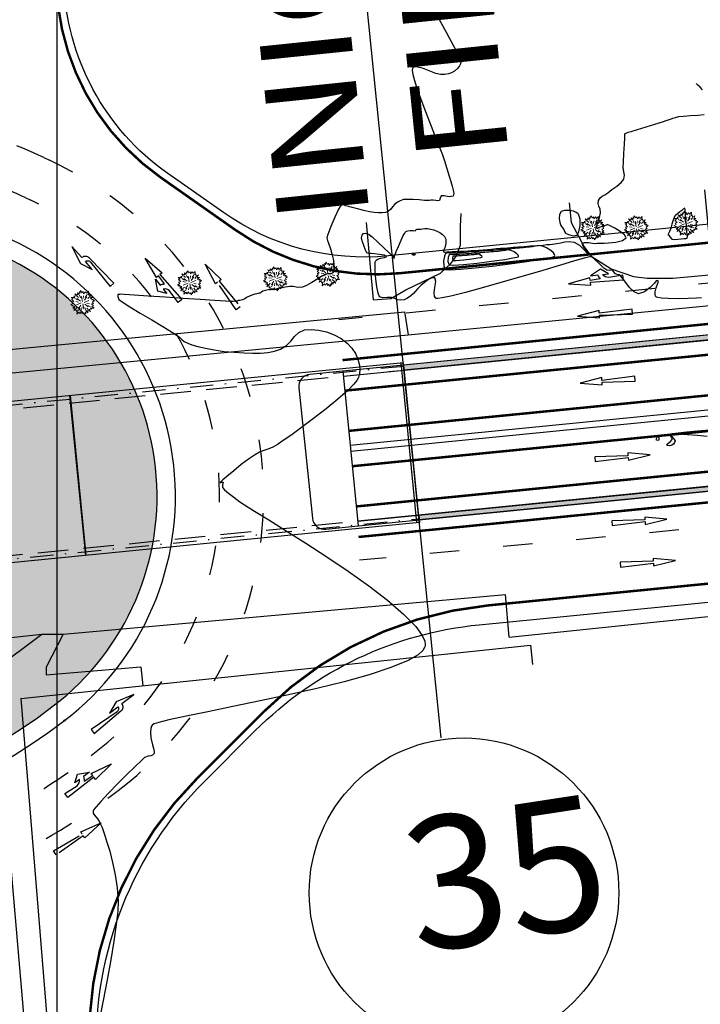
# Model space of a CAD drawing. Units: metres. Extents: x 267212 to 281926, y 8663308 to 8668514.
# Drawn here: x 269747 to 269802, y 8667001 to 8667081 of the extents above; entities that cross this region are included whole.
import ezdxf

# ---------------------------------------------------------------- set-up
doc = ezdxf.new("R2010")
doc.units = ezdxf.units.M
doc.set_wipeout_variables(frame=1)
for name, pattern in [('ACAD_ISO03W100', [30, 12, -18]), ('DASHDOT', [25.4, 12.7, -6.35, 0, -6.35]), ('DASHED', [0.75, 0.5, -0.25])]:
    doc.linetypes.add(name, pattern=pattern)
for name, color, linetype in [('0 CASCO BD', 252, 'Continuous'), ('0 MUROS PTES', 5, 'Continuous'), ('0 PTE ARGENTINA', 7, 'Continuous'), ('00_Árboles', 7, 'Continuous'), ('05_PERF', 7, 'Continuous'), ('C-ROAD-STAN', 11, 'Continuous'), ('COTAS', 1, 'Continuous'), ('Cuadricula Coordenadas', 5, 'Continuous'), ('EJES', 1, 'Continuous'), ('L1', 106, 'Continuous'), ('Muros Medio Jersey', 2, 'Continuous'), ('PTE DEPRIMIDO PLANTA', 7, 'Continuous'), ('Sardinel Nuevo', 55, 'Continuous'), ('Señalizacion', 252, 'Continuous'), ('TEXTOS CALLES JR', 2, 'Continuous'), ('TOP_Veredas', 252, 'Continuous')]:
    doc.layers.add(name, color=color, linetype=linetype)
for name, color, linetype, true_color in [('02_TIN Mn', 7, 'Continuous', 0x757500), ('02_TIN My', 7, 'Continuous', 0xad5700), ('Borde de pista proy', 7, 'Continuous', 0xb3b3b3), ('SOMBRA NUBE', 7, 'Continuous', 0xb3b3b3)]:
    doc.layers.add(name, color=color, linetype=linetype, true_color=true_color)
doc.layers.add('PLANTAS', color=64, linetype='Continuous', lineweight=5)
doc.styles.add('ARIAL', font='arial.ttf', dxfattribs={"height": 0.25})
doc.styles.add('L140_E1-2000', font='romans.shx', dxfattribs={"height": 6.4})

# ---------------------------------------------------------------- blocks, each defined once
blk = doc.blocks.new('ARBUST~5')
at = {"layer": 'PLANTAS'}
for p, q in [((-0.099, 0.154), (-0.099, 0.194)), ((-0.099, 0.194), (-0.079, 0.174)), ((-0.069, 0.154), (-0.059, 0.214)), ((-0.059, 0.214), (-0.049, 0.184)), ((-0.049, 0.184), (-0.039, 0.234)), ((-0.039, 0.234), (-0.009, 0.194)), ((-0.009, 0.194), (0.001, 0.204)), ((0.001, 0.204), (0.011, 0.214)), ((0.011, 0.214), (0.021, 0.174)), ((0.021, 0.174), (0.054, 0.212)), ((0.071, 0.184), (0.054, 0.212)), ((0.071, 0.184), (0.112, 0.221)), ((0.101, 0.154), (0.112, 0.221)), ((-0.179, 0.074), (-0.219, 0.104)), ((-0.149, 0.104), (-0.218, 0.104)), ((-0.169, 0.024), (-0.21, 0.063)), ((-0.179, 0.074), (-0.209, 0.063)), ((-0.209, 0.014), (-0.169, 0.024)), ((-0.189, -0.012), (-0.209, 0.014)), ((-0.169, 0.124), (-0.119, 0.134)), ((-0.149, 0.104), (-0.169, 0.124)), ((-0.149, 0.174), (-0.099, 0.154)), ((-0.119, 0.134), (-0.149, 0.174)), ((-0.149, 0.084), (-0.099, 0.054)), ((-0.079, 0.014), (-0.129, 0.024)), ((-0.109, 0.134), (-0.079, 0.104)), ((-0.109, 0.084), (-0.042, 0.032)), ((-0.079, 0.174), (-0.069, 0.154)), ((-0.059, 0.144), (-0.039, 0.094)), ((-0.024, 0.129), (-0.004, 0.022)), ((0.011, 0.084), (0.021, 0.134)), ((0.121, 0.044), (0.029, 0.007)), ((0.081, 0.114), (0.035, 0.047)), ((0.081, 0.154), (0.051, 0.104)), ((0.101, 0.154), (0.121, 0.174)), ((0.131, 0.114), (0.101, 0.084)), ((0.121, 0.174), (0.131, 0.124)), ((0.131, 0.124), (0.171, 0.154)), ((0.171, 0.154), (0.151, 0.104)), ((0.191, 0.104), (0.151, 0.074)), ((0.151, 0.104), (0.191, 0.104)), ((0.151, 0.074), (0.211, 0.064)), ((0.211, 0.064), (0.181, 0.054)), ((0.181, 0.054), (0.231, 0.044)), ((0.231, 0.044), (0.191, 0.014)), ((0.191, 0.014), (0.21, -0.012)), ((-0.229, -0.042), (-0.189, -0.012)), ((-0.179, -0.052), (-0.229, -0.042)), ((-0.209, -0.062), (-0.179, -0.052)), ((-0.149, -0.072), (-0.209, -0.062)), ((-0.189, -0.102), (-0.149, -0.072)), ((-0.149, -0.102), (-0.189, -0.102)), ((-0.169, -0.152), (-0.149, -0.102)), ((-0.129, -0.122), (-0.169, -0.152)), ((-0.129, -0.112), (-0.099, -0.082)), ((-0.119, -0.172), (-0.129, -0.122)), ((-0.119, -0.042), (-0.027, -0.005)), ((-0.099, -0.152), (-0.119, -0.172)), ((-0.099, -0.152), (-0.11, -0.219)), ((-0.069, -0.182), (-0.11, -0.219)), ((-0.079, -0.112), (-0.033, -0.045)), ((-0.079, -0.152), (-0.049, -0.102)), ((-0.069, -0.182), (-0.052, -0.21)), ((-0.019, -0.172), (-0.052, -0.21)), ((-0.009, -0.082), (-0.019, -0.132)), ((-0.009, -0.212), (-0.019, -0.172)), ((0.026, -0.127), (0.006, -0.02)), ((0.061, -0.142), (0.041, -0.092)), ((0.051, -0.182), (0.041, -0.232)), ((0.111, -0.082), (0.044, -0.03)), ((0.061, -0.212), (0.051, -0.182)), ((0.071, -0.152), (0.061, -0.212)), ((0.081, -0.172), (0.071, -0.152)), ((0.081, -0.012), (0.131, -0.022)), ((0.111, -0.132), (0.081, -0.102)), ((0.101, -0.192), (0.081, -0.172)), ((0.151, -0.082), (0.101, -0.052)), ((0.151, -0.172), (0.101, -0.152)), ((0.101, -0.152), (0.101, -0.192)), ((0.171, -0.122), (0.121, -0.132)), ((0.121, -0.132), (0.151, -0.172)), ((0.151, -0.102), (0.22, -0.102)), ((0.151, -0.102), (0.171, -0.122)), ((0.211, -0.012), (0.171, -0.022)), ((0.171, -0.022), (0.212, -0.061)), ((0.181, -0.072), (0.211, -0.061)), ((0.181, -0.072), (0.221, -0.102)), ((0.001, -0.202), (-0.009, -0.212)), ((0.011, -0.192), (0.001, -0.202)), ((0.041, -0.232), (0.011, -0.192))]:
    blk.add_line(p, q, dxfattribs=at)
blk = doc.blocks.new('LOTES')
at = {"layer": 'TOP_Veredas', "flags": 128}
for points in [[(269778.645, 8667055.205), (269975.609, 8667074.371)], [(269791.792, 8667065.972), (269791.944, 8667064.357), (269793.013, 8667062.373), (269793.597, 8667061.625), (269795.218, 8667060.577), (269797.047, 8667059.95), (269798.144, 8667059.82), (269799.13, 8667059.82), (269800.25, 8667059.82), (269803.524, 8667060.128), (269802.851, 8667067.047)], [(269775.212, 8667064.36), (269775.776, 8667058.042), (269777.226, 8667058.172), (269778.465, 8667058.885), (269781.295, 8667060.238), (269782.121, 8667061.01), (269782.546, 8667061.559), (269782.908, 8667062.526), (269782.908, 8667064.068), (269782.971, 8667065.114)], [(269745.953, 8667052.064), (269745.799, 8667053.974), (269778.341, 8667057.082), (269778.645, 8667055.205)], [(269711.947, 8667048.782), (269732.403, 8667050.763), (269778.645, 8667055.205)], [(269786.889, 8667030.507), (269975.154, 8667050.081)], [(269750.492, 8667030.767), (269786.603, 8667033.983)], [(269786.889, 8667030.507), (269786.603, 8667033.983), (269786.603, 8667033.983)], [(269792.115, 8666925.003), (269749.272, 8666921.282), (269738.991, 8667027.012), (269739.346, 8667028.663), (269740.386, 8667029.857), (269748.746, 8667030.767)], [(269755.143, 8666926.032), (269755.268, 8666924.506), (269753.754, 8666924.506), (269744.819, 8667027.834), (269748.746, 8667030.767), (269750.492, 8667030.767), (269749.095, 8667028.057), (269749.095, 8667027.436), (269756.814, 8667028.091)], [(269756.814, 8667028.091), (269756.976, 8667026.545)]]:
    blk.add_lwpolyline(points, dxfattribs=at)
blk = doc.blocks.new('LOTESS')
at = {"layer": 'SOMBRA NUBE'}
for points in [[(269747.015, 8667025.499), (269788.638, 8667029.867), (269788.805, 8667028.277)], [(269747.015, 8667025.499), (269755.143, 8666926.032), (269791.661, 8666929.526)]]:
    blk.add_lwpolyline(points, dxfattribs=at)
blk.add_blockref('LOTES', (-0.003, 0), dxfattribs=at)
blk = doc.blocks.new('PLANTA PTE DEPRIMIDO')
at = {"layer": 'PTE DEPRIMIDO PLANTA', "color": 4, "linetype": 'Continuous', "lineweight": -3}
for p, q in [((269778.267, 8667052.923), (269668.803, 8667042.095)), ((269779.361, 8667039.867, -9.855), (269778.068, 8667052.903, 9.855)), ((269778.326, 8667052.325), (269778.267, 8667052.923)), ((269779.541, 8667040.086, -9.554), (269778.286, 8667052.723, 9.554)), ((269751.002, 8667050.226, 17.439), (269752.291, 8667037.189, 17.713)), ((269751.052, 8667050.231, 17.439), (269752.341, 8667037.194, 17.713))]:
    blk.add_line(p, q, dxfattribs=at)
at = {"layer": 'PTE DEPRIMIDO PLANTA', "color": 1, "linetype": 'DASHDOT', "lineweight": -3, "ltscale": 0.15}
for p, q in [((269778.296, 8667052.624), (269664.852, 8667041.403)), ((269666.082, 8667028.964), (269779.531, 8667040.185))]:
    blk.add_line(p, q, dxfattribs=at)
at = {"layer": 'PTE DEPRIMIDO PLANTA', "color": 3, "linetype": 'DASHED', "lineweight": -3, "ltscale": 5}
for p, q in [((269668.862, 8667041.498), (269778.326, 8667052.325)), ((269670.033, 8667029.656), (269779.501, 8667040.484))]:
    blk.add_line(p, q, dxfattribs=at)
at = {"layer": 'PTE DEPRIMIDO PLANTA', "color": 4}
for p, q in [((269779.501, 8667040.484), (269779.56, 8667039.887)), ((269779.56, 8667039.887), (269670.093, 8667029.059))]:
    blk.add_line(p, q, dxfattribs=at)
blk = doc.blocks.new('_1')
at = {"color": 250, "ltscale": 0.05}
blk.add_wipeout([(0.2625, 0.0203), (0.2617, 0.0292), (0.2608, 0.0359), (0.2595, 0.0445), (0.2577, 0.0541), (0.2563, 0.0603), (0.2548, 0.0663), (0.2525, 0.0746), (0.2499, 0.0829), (0.2474, 0.0902), (0.244, 0.0989), (0.2406, 0.107), (0.2367, 0.1153), (0.2313, 0.1257), (0.2268, 0.1338), (0.2231, 0.1399), (0.2187, 0.1466), (0.2144, 0.1528), (0.2107, 0.1579), (0.2043, 0.1661), (0.2004, 0.1708), (0.1951, 0.1768), (0.1913, 0.1809), (0.1831, 0.1892), (0.1733, 0.1983), (0.1605, 0.2088), (0.1513, 0.2155), (0.1425, 0.2214), (0.1302, 0.2289), (0.112, 0.2383), (0.1005, 0.2434), (0.0868, 0.2486), (0.0724, 0.2532), (0.0575, 0.257), (0.0455, 0.2594), (0.0362, 0.2608), (0.0238, 0.2622), (0.0132, 0.263), (-0.0056, 0.2633), (-0.0176, 0.2627), (-0.0262, 0.262), (-0.0353, 0.2609), (-0.046, 0.2593), (-0.0558, 0.2573), (-0.0736, 0.2528), (-0.0873, 0.2484), (-0.1066, 0.2408), (-0.1155, 0.2366), (-0.122, 0.2334), (-0.1355, 0.2258), (-0.1432, 0.221), (-0.1533, 0.2141), (-0.1676, 0.2031), (-0.1828, 0.1895), (-0.1915, 0.1807), (-0.1982, 0.1734), (-0.2084, 0.1609), (-0.2126, 0.1553), (-0.2187, 0.1466), (-0.2234, 0.1394), (-0.2274, 0.1327), (-0.2324, 0.1237), (-0.237, 0.1146), (-0.2431, 0.1012), (-0.2463, 0.0931), (-0.2496, 0.0837), (-0.2524, 0.075), (-0.2542, 0.0687), (-0.2574, 0.0555), (-0.2593, 0.0459), (-0.2607, 0.037), (-0.2619, 0.0267), (-0.2626, 0.0193), (-0.2632, 0.0078), (-0.2633, 0), (-0.263, -0.0122), (-0.2621, -0.0248), (-0.2611, -0.0338), (-0.2595, -0.0443), (-0.2575, -0.0547), (-0.2561, -0.0611), (-0.2543, -0.0681), (-0.2517, -0.0774), (-0.248, -0.0884), (-0.2455, -0.0951), (-0.242, -0.1037), (-0.2383, -0.112), (-0.2335, -0.1216), (-0.2289, -0.1301), (-0.2245, -0.1376), (-0.22, -0.1446), (-0.2153, -0.1515), (-0.2124, -0.1556), (-0.2086, -0.1606), (-0.2049, -0.1654), (-0.2013, -0.1697), (-0.1947, -0.1772), (-0.1898, -0.1824), (-0.1853, -0.187), (-0.1785, -0.1935), (-0.1729, -0.1985), (-0.1663, -0.2041), (-0.1608, -0.2085), (-0.1562, -0.2119), (-0.1513, -0.2155), (-0.1442, -0.2202), (-0.1391, -0.2235), (-0.1346, -0.2263), (-0.1292, -0.2294), (-0.1214, -0.2336), (-0.113, -0.2378), (-0.1079, -0.2401), (-0.1019, -0.2428), (-0.0943, -0.2458), (-0.0854, -0.249), (-0.0786, -0.2513), (-0.0715, -0.2534), (-0.0643, -0.2553), (-0.0567, -0.2571), (-0.0504, -0.2584), (-0.0427, -0.2598), (-0.0358, -0.2608), (-0.0282, -0.2617), (-0.0203, -0.2625), (-0.0136, -0.2629), (-0.0066, -0.2632), (0, -0.2633), (0.0082, -0.2631), (0.0105, -0.2631), (0.014, -0.2629), (0.0281, -0.2618), (0.0416, -0.26), (0.0532, -0.2578), (0.0642, -0.2553), (0.0742, -0.2526), (0.0829, -0.2499), (0.0911, -0.247), (0.1001, -0.2435), (0.1066, -0.2407), (0.115, -0.2368), (0.1227, -0.2329), (0.1293, -0.2293), (0.1346, -0.2262), (0.1412, -0.2222), (0.1504, -0.2161), (0.157, -0.2114), (0.1632, -0.2066), (0.1693, -0.2017), (0.1747, -0.197), (0.1797, -0.1924), (0.1851, -0.1872), (0.1908, -0.1814), (0.1982, -0.1733), (0.2046, -0.1657), (0.2093, -0.1598), (0.2143, -0.1529), (0.2182, -0.1473), (0.2219, -0.1417), (0.2255, -0.1359), (0.2301, -0.128), (0.2341, -0.1205), (0.2378, -0.1129), (0.2416, -0.1046), (0.2453, -0.0956), (0.249, -0.0855), (0.2514, -0.0781), (0.2545, -0.0675), (0.2567, -0.0584), (0.2585, -0.0499), (0.2598, -0.0426), (0.2614, -0.0317), (0.2625, -0.0202), (0.2631, -0.0088), (0.2633, 0), (0.2632, 0.0054), (0.263, 0.0133)], dxfattribs=at).dxf.layer = 'EJES'
at = {"layer": 'EJES', "ltscale": 0.05}
blk.add_circle((0, 0), 0.2633, dxfattribs=at)
at = {"layer": 'COTAS', "color": 7, "style": 'ARIAL'}
blk.add_attdef('1', (-0.0962, -0.09), '', height=0.225, dxfattribs=at)
blk = doc.blocks.new('TIN 023')
at = {"layer": '02_TIN Mn', "linetype": 'Continuous', "lineweight": -3, "elevation": 27}
blk.add_lwpolyline([(259781.049, 8667081.224), (259781.786, 8667079.891), (259782.405, 8667078.745), (259782.765, 8667078.051), (259782.93, 8667077.701), (259782.981, 8667077.566), (259782.987, 8667077.53), (259782.982, 8667077.459), (259782.958, 8667077.329), (259782.891, 8667077.156), (259782.742, 8667076.956), (259782.469, 8667076.727), (259782.227, 8667076.585), (259781.971, 8667076.498), (259781.68, 8667076.453), (259781.336, 8667076.438), (259780.938, 8667076.529), (259780.413, 8667076.736), (259779.86, 8667076.951), (259779.461, 8667077.058), (259779.22, 8667077.063), (259779.099, 8667077.018), (259779.052, 8667076.979), (259779.032, 8667076.939), (259779.023, 8667076.796), (259779.082, 8667076.441), (259779.272, 8667075.754), (259779.641, 8667074.656), (259780.093, 8667073.429), (259780.56, 8667072.219), (259780.977, 8667071.173), (259781.277, 8667070.438), (259781.392, 8667070.158), (259781.411, 8667070.093), (259781.479, 8667069.891), (259781.645, 8667069.395), (259781.853, 8667068.762), (259782.047, 8667068.145), (259782.172, 8667067.7), (259782.277, 8667067.33), (259782.376, 8667067), (259782.419, 8667066.726), (259782.352, 8667066.526), (259782.043, 8667066.458), (259781.639, 8667066.535), (259781.371, 8667066.55), (259781.303, 8667066.352), (259781.234, 8667066.158), (259781.099, 8667066.134), (259780.937, 8667066.171), (259780.743, 8667066.199), (259780.574, 8667066.189), (259780.441, 8667066.169), (259780.272, 8667066.155), (259780.021, 8667066.168), (259779.592, 8667066.202), (259779.093, 8667066.236), (259778.632, 8667066.252), (259778.317, 8667066.23), (259778.036, 8667066.143), (259777.822, 8667066.023), (259777.591, 8667065.849), (259777.4, 8667065.639), (259777.272, 8667065.439), (259777.069, 8667065.273), (259776.839, 8667065.193), (259776.578, 8667065.159), (259776.276, 8667065.158), (259775.926, 8667065.178), (259775.544, 8667065.236), (259775.059, 8667065.346), (259774.555, 8667065.474), (259774.121, 8667065.588), (259773.842, 8667065.656), (259773.589, 8667065.733), (259773.384, 8667065.797), (259773.188, 8667065.762), (259772.99, 8667065.449), (259772.696, 8667064.798), (259772.385, 8667064.037), (259772.139, 8667063.397), (259772.038, 8667063.108), (259772.067, 8667063.003), (259772.113, 8667062.898), (259772.188, 8667062.679), (259772.337, 8667062.225), (259772.491, 8667061.701), (259772.583, 8667061.269), (259772.615, 8667060.947), (259772.626, 8667060.656), (259772.602, 8667060.419), (259772.529, 8667060.258), (259772.373, 8667060.179), (259772.179, 8667060.179), (259771.953, 8667060.145), (259771.703, 8667060.009), (259771.303, 8667059.76), (259770.838, 8667059.471), (259770.394, 8667059.219), (259770.056, 8667059.08), (259769.78, 8667059.053), (259769.554, 8667059.088), (259769.323, 8667059.135), (259769.033, 8667059.147), (259768.643, 8667059.094), (259768.223, 8667059.007), (259767.885, 8667058.926), (259767.739, 8667058.889), (259767.685, 8667058.895), (259767.631, 8667058.901), (259767.502, 8667058.89), (259767.252, 8667058.862), (259767.035, 8667058.824), (259766.829, 8667058.745), (259766.717, 8667058.686), (259766.665, 8667058.638), (259766.613, 8667058.592), (259766.537, 8667058.581), (259766.452, 8667058.572), (259766.34, 8667058.546), (259766.175, 8667058.502), (259766, 8667058.445), (259765.782, 8667058.372), (259765.672, 8667058.333), (259765.614, 8667058.291), (259765.551, 8667058.257), (259765.468, 8667058.213), (259765.361, 8667058.141), (259765.173, 8667058.046), (259764.943, 8667058.001), (259764.812, 8667057.99), (259764.744, 8667057.94), (259764.643, 8667057.932), (259764.415, 8667057.92), (259764.143, 8667057.916), (259763.766, 8667057.937), (259762.909, 8667057.991), (259761.71, 8667058.069), (259760.311, 8667058.161), (259758.851, 8667058.258), (259757.47, 8667058.35), (259756.31, 8667058.427), (259755.51, 8667058.481), (259755.21, 8667058.501), (259755.133, 8667058.482), (259755.054, 8667058.491), (259755.001, 8667058.473), (259754.998, 8667058.32), (259755.065, 8667058.066), (259755.331, 8667057.879), (259755.959, 8667057.488), (259756.814, 8667056.97), (259757.757, 8667056.404), (259758.652, 8667055.867), (259759.364, 8667055.438), (259759.755, 8667055.195), (259760.019, 8667054.993), (259760.214, 8667054.815), (259760.416, 8667054.653), (259760.699, 8667054.499), (259761.025, 8667054.382), (259761.516, 8667054.242), (259762.14, 8667054.096), (259762.865, 8667053.958), (259763.657, 8667053.844), (259764.485, 8667053.767), (259765.277, 8667053.722), (259765.99, 8667053.699), (259766.635, 8667053.707), (259767.224, 8667053.757), (259767.767, 8667053.856), (259768.277, 8667054.016), (259768.769, 8667054.309), (259769.117, 8667054.682), (259769.416, 8667055.065), (259769.758, 8667055.389), (259770.239, 8667055.587), (259770.775, 8667055.628), (259771.383, 8667055.573), (259772.022, 8667055.428), (259772.65, 8667055.2), (259773.224, 8667054.895), (259773.703, 8667054.52), (259774.082, 8667054.102), (259774.381, 8667053.662), (259774.593, 8667053.203), (259774.71, 8667052.725), (259774.732, 8667052.33), (259774.703, 8667052.026), (259774.661, 8667051.821), (259774.634, 8667051.717), (259774.606, 8667051.643), (259774.507, 8667051.472), (259774.256, 8667051.159), (259773.762, 8667050.658), (259772.947, 8667049.934), (259771.99, 8667049.152), (259770.974, 8667048.363), (259769.983, 8667047.623), (259769.1, 8667046.983), (259768.407, 8667046.497), (259767.99, 8667046.217), (259767.579, 8667045.993), (259767.231, 8667045.852), (259766.902, 8667045.739), (259766.552, 8667045.6), (259766.14, 8667045.378), (259765.666, 8667045.053), (259765.07, 8667044.599), (259764.445, 8667044.098), (259763.886, 8667043.633), (259763.547, 8667043.343), (259763.389, 8667043.2), (259763.34, 8667043.15), (259763.335, 8667043.141), (259763.344, 8667043.134), (259763.386, 8667043.137), (259763.479, 8667043.161), (259763.574, 8667043.164), (259763.564, 8667043.07), (259763.522, 8667042.901), (259763.533, 8667042.723), (259763.692, 8667042.545), (259764.023, 8667042.272), (259764.46, 8667041.934), (259764.935, 8667041.562), (259765.322, 8667041.307), (259766.139, 8667040.804), (259767.302, 8667040.089), (259768.732, 8667039.201), (259770.345, 8667038.179), (259772.06, 8667037.061), (259773.796, 8667035.885), (259775.471, 8667034.69), (259777.003, 8667033.514), (259778.311, 8667032.396), (259779.312, 8667031.374), (259779.837, 8667030.651), (259780.043, 8667030.177), (259780.081, 8667029.898), (259780.069, 8667029.77), (259780.034, 8667029.656), (259779.891, 8667029.425), (259779.505, 8667029.076), (259778.698, 8667028.607), (259777.285, 8667028.021), (259775.51, 8667027.44), (259773.462, 8667026.871), (259771.233, 8667026.32), (259768.914, 8667025.793), (259766.596, 8667025.297), (259764.369, 8667024.838), (259762.325, 8667024.423), (259760.554, 8667024.057), (259759.149, 8667023.747), (259758.348, 8667023.544), (259757.966, 8667023.419), (259757.827, 8667023.351), (259757.795, 8667023.321), (259757.744, 8667023.238), (259757.676, 8667023.053), (259757.642, 8667022.739), (259757.689, 8667022.284), (259757.822, 8667021.724), (259757.923, 8667021.341), (259757.96, 8667021.122), (259757.954, 8667021.02), (259757.939, 8667020.985), (259757.905, 8667020.94), (259757.827, 8667020.876), (259757.687, 8667020.826), (259757.469, 8667020.791), (259757.175, 8667020.679), (259756.91, 8667020.446), (259756.397, 8667019.953), (259755.722, 8667019.286), (259754.972, 8667018.529), (259754.234, 8667017.767), (259753.596, 8667017.084), (259753.216, 8667016.651), (259753.035, 8667016.422), (259752.975, 8667016.325), (259752.966, 8667016.295), (259752.963, 8667016.235), (259752.983, 8667016.129), (259753.062, 8667015.992), (259753.222, 8667015.815), (259753.431, 8667015.53), (259753.582, 8667015.232), (259753.697, 8667014.969), (259753.814, 8667014.632), (259753.919, 8667014.321), (259754.101, 8667013.769), (259754.327, 8667013.021), (259754.565, 8667012.121), (259754.782, 8667011.114), (259754.945, 8667010.042), (259755.021, 8667008.952), (259754.984, 8667008.147), (259754.858, 8667007.041), (259754.66, 8667005.696), (259754.406, 8667004.174), (259754.113, 8667002.539), (259753.796, 8667000.852), (259753.473, 8666999.178)], dxfattribs=at)
at = {"layer": '02_TIN Mn', "linetype": 'Continuous', "lineweight": -3}
for points, elevation in [([(259789.648, 8667062.429), (259789.586, 8667062.446), (259789.467, 8667062.467), (259789.301, 8667062.472), (259789.093, 8667062.444), (259788.843, 8667062.385), (259788.586, 8667062.338), (259788.299, 8667062.309), (259788.072, 8667062.285), (259787.785, 8667062.257), (259787.437, 8667062.228), (259787.119, 8667062.204), (259786.85, 8667062.185), (259786.651, 8667062.169), (259786.491, 8667062.157), (259786.313, 8667062.143), (259786.147, 8667062.13), (259786.014, 8667062.12), (259785.848, 8667062.107), (259785.617, 8667062.089), (259785.331, 8667062.067), (259784.981, 8667062.039), (259784.708, 8667062.018), (259784.454, 8667061.997), (259784.201, 8667061.976), (259783.93, 8667061.955), (259783.62, 8667061.933), (259783.374, 8667061.916), (259783.068, 8667061.897), (259782.728, 8667061.879), (259782.45, 8667061.867), (259782.217, 8667061.857), (259782.021, 8667061.872), (259781.86, 8667061.889), (259781.734, 8667061.836), (259781.646, 8667061.621), (259781.581, 8667061.238), (259781.589, 8667060.829), (259781.722, 8667060.534), (259782.101, 8667060.497), (259782.955, 8667060.541), (259784.147, 8667060.649), (259785.538, 8667060.803), (259786.99, 8667060.984), (259788.365, 8667061.174), (259789.525, 8667061.356), (259790.205, 8667061.482), (259790.524, 8667061.561), (259790.629, 8667061.602), (259790.646, 8667061.62), (259790.651, 8667061.657), (259790.632, 8667061.74), (259790.541, 8667061.877), (259790.331, 8667062.067), (259789.991, 8667062.282), (259789.648, 8667062.429)], 28), ([(259787.054, 8667062.098), (259787.002, 8667062.112), (259786.903, 8667062.125), (259786.767, 8667062.119), (259786.596, 8667062.083), (259786.38, 8667062.041), (259786.198, 8667062.022), (259786.054, 8667062.007), (259785.872, 8667061.989), (259785.651, 8667061.971), (259785.449, 8667061.956), (259785.279, 8667061.943), (259785.095, 8667061.929), (259784.938, 8667061.917), (259784.79, 8667061.905), (259784.643, 8667061.894), (259784.503, 8667061.883), (259784.318, 8667061.869), (259784.093, 8667061.851), (259783.865, 8667061.833), (259783.652, 8667061.815), (259783.426, 8667061.798), (259783.23, 8667061.783), (259783.073, 8667061.772), (259782.879, 8667061.761), (259782.661, 8667061.749), (259782.482, 8667061.741), (259782.339, 8667061.735), (259782.163, 8667061.751), (259782.032, 8667061.722), (259781.962, 8667061.514), (259781.933, 8667061.167), (259782.025, 8667060.896), (259782.393, 8667060.875), (259783.219, 8667060.935), (259784.315, 8667061.051), (259785.497, 8667061.198), (259786.577, 8667061.353), (259787.243, 8667061.465), (259787.564, 8667061.534), (259787.671, 8667061.57), (259787.687, 8667061.585), (259787.69, 8667061.617), (259787.664, 8667061.689), (259787.56, 8667061.808), (259787.346, 8667061.963), (259787.054, 8667062.098)], 28.5), ([(259784.46, 8667061.767), (259784.43, 8667061.774), (259784.367, 8667061.776), (259784.274, 8667061.763), (259784.174, 8667061.743), (259784.067, 8667061.732), (259783.959, 8667061.721), (259783.82, 8667061.71), (259783.707, 8667061.702), (259783.633, 8667061.696), (259783.563, 8667061.69), (259783.5, 8667061.686), (259783.438, 8667061.681), (259783.341, 8667061.673), (259783.205, 8667061.663), (259783.063, 8667061.651), (259782.922, 8667061.64), (259782.805, 8667061.632), (259782.69, 8667061.624), (259782.558, 8667061.618), (259782.461, 8667061.613), (259782.392, 8667061.615), (259782.331, 8667061.608), (259782.297, 8667061.454), (259782.328, 8667061.258), (259782.605, 8667061.256), (259783.201, 8667061.312), (259783.898, 8667061.399), (259784.382, 8667061.471), (259784.631, 8667061.517), (259784.716, 8667061.541), (259784.729, 8667061.55), (259784.728, 8667061.571), (259784.697, 8667061.62), (259784.602, 8667061.697), (259784.46, 8667061.767)], 29)]:
    blk.add_lwpolyline(points, close=True, dxfattribs=dict(at, elevation=elevation))
at = {"layer": '02_TIN My', "linetype": 'Continuous', "lineweight": -3, "elevation": 27.5}
for points in [[(259803.108, 8667046.889), (259802.288, 8667046.964), (259801.487, 8667047.03), (259800.794, 8667047.077), (259800.379, 8667047.093), (259800.18, 8667047.089), (259800.111, 8667047.078), (259800.098, 8667047.069), (259800.092, 8667047.044), (259800.112, 8667046.986), (259800.202, 8667046.883), (259800.361, 8667046.73), (259800.473, 8667046.547), (259800.439, 8667046.394), (259800.346, 8667046.268), (259800.211, 8667046.176), (259800.038, 8667046.135), (259799.87, 8667046.149), (259799.779, 8667046.21), (259799.882, 8667046.323), (259800.109, 8667046.48), (259800.254, 8667046.65), (259800.21, 8667046.811), (259800.101, 8667046.958), (259800.075, 8667047.08), (259800.264, 8667047.131), (259800.739, 8667047.194), (259801.442, 8667047.266), (259802.314, 8667047.348), (259803.296, 8667047.438)], [(259802.635, 8667058.202), (259802.238, 8667058.185), (259801.548, 8667058.158), (259800.718, 8667058.14), (259799.901, 8667058.147), (259799.36, 8667058.182), (259799.072, 8667058.232), (259798.955, 8667058.277), (259798.922, 8667058.305), (259798.891, 8667058.352), (259798.859, 8667058.473), (259798.866, 8667058.699), (259798.943, 8667059.033), (259799.072, 8667059.397), (259799.135, 8667059.562), (259799.074, 8667059.608), (259799.013, 8667059.638), (259798.937, 8667059.592), (259798.792, 8667059.42), (259798.438, 8667059.051), (259797.972, 8667058.692), (259797.496, 8667058.55), (259797.13, 8667058.711), (259796.771, 8667059.057), (259796.448, 8667059.47), (259796.192, 8667059.83), (259796.034, 8667060.019), (259795.879, 8667060.085), (259795.74, 8667060.116), (259795.609, 8667060.177), (259795.452, 8667060.367), (259795.381, 8667060.488), (259795.321, 8667060.488), (259795.258, 8667060.482), (259795.122, 8667060.451), (259794.894, 8667060.458), (259794.66, 8667060.644), (259794.275, 8667061.007), (259793.895, 8667061.37), (259793.68, 8667061.55), (259793.532, 8667061.569), (259793.374, 8667061.543), (259793.065, 8667061.454), (259792.278, 8667061.22), (259791.116, 8667060.875), (259789.685, 8667060.451), (259788.09, 8667059.984), (259786.436, 8667059.508), (259784.829, 8667059.055), (259783.372, 8667058.661), (259782.172, 8667058.359), (259781.467, 8667058.206), (259781.122, 8667058.154), (259780.993, 8667058.154), (259780.961, 8667058.165), (259780.911, 8667058.213), (259780.846, 8667058.347), (259780.822, 8667058.618), (259780.869, 8667059.046), (259780.935, 8667059.549), (259780.859, 8667059.835), (259780.624, 8667059.845), (259780.341, 8667059.699), (259780.031, 8667059.465), (259779.719, 8667059.217), (259779.466, 8667058.986), (259779.283, 8667058.764), (259779.115, 8667058.558), (259778.91, 8667058.374), (259778.624, 8667058.184), (259778.371, 8667058.062), (259778.08, 8667058.009), (259777.812, 8667058.048), (259777.595, 8667058.151), (259777.316, 8667058.245), (259776.964, 8667058.238), (259776.627, 8667058.203), (259776.347, 8667058.307), (259776.23, 8667058.582), (259776.124, 8667059.101), (259776.04, 8667059.745), (259775.99, 8667060.395), (259775.984, 8667060.838), (259776.002, 8667061.086), (259776.026, 8667061.197), (259776.043, 8667061.234), (259776.085, 8667061.288), (259776.205, 8667061.37), (259776.44, 8667061.444), (259776.754, 8667061.499), (259776.939, 8667061.599), (259776.757, 8667061.698), (259776.359, 8667061.763), (259775.936, 8667061.804), (259775.675, 8667061.829), (259775.482, 8667061.838), (259775.326, 8667061.892), (259775.214, 8667062.097), (259775.068, 8667062.474), (259774.943, 8667062.864), (259774.892, 8667063.108), (259774.926, 8667063.318), (259775.044, 8667063.458), (259775.174, 8667063.487), (259775.325, 8667063.456), (259775.493, 8667063.385), (259775.747, 8667063.18), (259776.203, 8667062.764), (259776.714, 8667062.282), (259777.132, 8667061.883), (259777.31, 8667061.713), (259777.353, 8667061.674), (259777.395, 8667061.634), (259777.462, 8667061.52), (259777.545, 8667061.423), (259777.57, 8667061.524), (259777.577, 8667061.648), (259777.612, 8667061.727), (259777.651, 8667061.804), (259777.723, 8667061.991), (259777.891, 8667062.412), (259778.107, 8667062.92), (259778.285, 8667063.293), (259778.406, 8667063.503), (259778.475, 8667063.593), (259778.505, 8667063.62), (259778.555, 8667063.649), (259778.672, 8667063.689), (259778.865, 8667063.71), (259779.103, 8667063.699), (259779.25, 8667063.682), (259779.289, 8667063.723), (259779.327, 8667063.766), (259779.378, 8667063.797), (259779.433, 8667063.822), (259779.542, 8667063.817), (259779.72, 8667063.811), (259779.862, 8667063.833), (259780.058, 8667063.864), (259780.292, 8667063.864), (259780.511, 8667063.826), (259780.771, 8667063.756), (259781.035, 8667063.659), (259781.265, 8667063.54), (259781.497, 8667063.386), (259781.664, 8667063.227), (259781.772, 8667063), (259781.767, 8667062.655), (259781.671, 8667062.301), (259781.607, 8667062.119), (259781.583, 8667062.03), (259781.576, 8667061.956), (259781.666, 8667061.952), (259781.862, 8667061.964), (259782.095, 8667061.978), (259782.302, 8667061.987), (259782.57, 8667061.999), (259782.891, 8667062.014), (259783.257, 8667062.033), (259783.585, 8667062.053), (259783.843, 8667062.07), (259784.102, 8667062.089), (259784.434, 8667062.113), (259784.805, 8667062.142), (259785.153, 8667062.17), (259785.499, 8667062.198), (259785.869, 8667062.228), (259786.23, 8667062.256), (259786.54, 8667062.28), (259786.806, 8667062.301), (259787.038, 8667062.319), (259787.271, 8667062.337), (259787.456, 8667062.351), (259787.688, 8667062.369), (259787.934, 8667062.388), (259788.151, 8667062.405), (259788.421, 8667062.426), (259788.689, 8667062.446), (259788.999, 8667062.468), (259789.339, 8667062.494), (259789.698, 8667062.524), (259790.006, 8667062.554), (259790.245, 8667062.579), (259790.484, 8667062.606), (259790.791, 8667062.636), (259791.142, 8667062.699), (259791.484, 8667062.781), (259791.842, 8667062.821), (259792.242, 8667062.759), (259792.665, 8667062.515), (259793.043, 8667062.155), (259793.333, 8667061.845), (259793.488, 8667061.749), (259793.423, 8667061.897), (259793.192, 8667062.152), (259792.963, 8667062.428), (259792.903, 8667062.64), (259793.089, 8667062.728), (259793.407, 8667062.724), (259793.734, 8667062.683), (259793.948, 8667062.659), (259794.125, 8667062.667), (259794.301, 8667062.675), (259794.496, 8667062.673), (259794.706, 8667062.683), (259795.047, 8667062.708), (259795.63, 8667062.766), (259796.193, 8667062.888), (259796.475, 8667063.103), (259796.352, 8667063.352), (259795.996, 8667063.634), (259795.552, 8667063.898), (259795.232, 8667064.064), (259795.061, 8667064.144), (259794.997, 8667064.171), (259794.984, 8667064.176), (259794.967, 8667064.177), (259794.928, 8667064.17), (259794.863, 8667064.146), (259794.783, 8667064.115), (259794.585, 8667064.055), (259794.276, 8667063.962), (259794.105, 8667063.91), (259794.048, 8667063.89), (259793.997, 8667063.878), (259794.052, 8667064.017), (259794.18, 8667064.351), (259794.314, 8667064.766), (259794.389, 8667065.15), (259794.356, 8667065.443), (259794.266, 8667065.684), (259794.195, 8667065.91), (259794.223, 8667066.158), (259794.353, 8667066.371), (259794.534, 8667066.506), (259794.753, 8667066.628), (259795, 8667066.798), (259795.327, 8667067.045), (259795.724, 8667067.334), (259796.085, 8667067.633), (259796.303, 8667067.913), (259796.355, 8667068.217), (259796.298, 8667068.501), (259796.251, 8667068.854), (259796.265, 8667069.3), (259796.299, 8667070.003), (259796.339, 8667070.758), (259796.368, 8667071.263), (259796.383, 8667071.516), (259796.389, 8667071.6), (259796.39, 8667071.612), (259796.398, 8667071.619), (259796.434, 8667071.641), (259796.461, 8667071.656), (259796.542, 8667071.686), (259796.658, 8667071.727), (259796.883, 8667071.797), (259797.41, 8667071.96), (259798.105, 8667072.175), (259798.83, 8667072.4), (259799.45, 8667072.592), (259799.829, 8667072.709), (259800.098, 8667072.799), (259800.306, 8667072.874), (259800.516, 8667072.941), (259800.79, 8667073.006), (259801.178, 8667073.054), (259801.736, 8667073.096), (259802.336, 8667073.138), (259802.85, 8667073.184)], [(259802.718, 8667075.206), (259802.515, 8667075.407), (259802.334, 8667075.569), (259802.189, 8667075.704)]]:
    blk.add_lwpolyline(points, dxfattribs=at)
for points in [[(259792.584, 8667065.043), (259792.536, 8667065.095), (259792.416, 8667065.184), (259792.192, 8667065.282), (259791.851, 8667065.35), (259791.444, 8667065.346), (259791.172, 8667065.257), (259791.036, 8667065.012), (259791.025, 8667064.68), (259791.071, 8667064.363), (259791.162, 8667064.118), (259791.288, 8667063.927), (259791.387, 8667063.784), (259791.451, 8667063.625), (259791.541, 8667063.502), (259791.778, 8667063.385), (259792.156, 8667063.276), (259792.474, 8667063.321), (259792.626, 8667063.611), (259792.722, 8667064.109), (259792.722, 8667064.644), (259792.584, 8667065.043)], [(259800.541, 8667064.961), (259800.53, 8667064.955), (259800.491, 8667064.933), (259800.464, 8667064.914), (259800.408, 8667064.767), (259800.302, 8667064.47), (259800.214, 8667064.216), (259800.159, 8667064.022), (259800.099, 8667063.831), (259800.017, 8667063.638), (259799.929, 8667063.452), (259799.89, 8667063.365), (259799.981, 8667063.335), (259800.049, 8667063.191), (259800.218, 8667063.001), (259800.427, 8667062.976), (259800.706, 8667063.006), (259800.969, 8667063.038), (259801.191, 8667063.046), (259801.376, 8667063.053), (259801.476, 8667063.082), (259801.491, 8667063.224), (259801.473, 8667063.336), (259801.466, 8667063.415), (259801.446, 8667063.627), (259801.401, 8667064.089), (259801.355, 8667064.557), (259801.333, 8667064.787), (259801.327, 8667064.874), (259801.32, 8667064.96), (259801.319, 8667065.122), (259801.309, 8667065.386), (259801.274, 8667065.537), (259801.172, 8667065.482), (259801.042, 8667065.355), (259800.873, 8667065.222), (259800.654, 8667065.05), (259800.541, 8667064.961)], [(259779.231, 8667061.801), (259779.222, 8667061.801), (259779.174, 8667061.797), (259779.066, 8667061.784), (259778.981, 8667061.756), (259779.09, 8667061.733), (259779.208, 8667061.732), (259779.295, 8667061.78), (259779.231, 8667061.801)], [(259799.154, 8667046.609), (259799.166, 8667046.626), (259799.181, 8667046.691), (259799.184, 8667046.82), (259799.142, 8667046.932), (259798.992, 8667046.816), (259798.897, 8667046.652), (259799.015, 8667046.601), (259799.154, 8667046.609)]]:
    blk.add_lwpolyline(points, close=True, dxfattribs=at)

msp = doc.modelspace()

# ---------------------------------------------------------------- hatches: boundary and pattern name
at = {"layer": '0 MUROS PTES'}
h = msp.add_hatch(color=4, dxfattribs=at)
h.dxf.hatch_style = 1
h.paths.add_polyline_path([(269947.502, 8667069.059), (269947.463, 8667069.457), (269778.289, 8667052.724), (269778.328, 8667052.326)])
h = msp.add_hatch(color=4, dxfattribs=at)
h.dxf.hatch_style = 1
h.paths.add_polyline_path([(269948.713, 8667056.819), (269948.674, 8667057.217), (269779.499, 8667040.483), (269779.499, 8667040.483), (269779.539, 8667040.085)])
at = {"layer": 'L1', "ltscale": 1.5, "true_color": 0xb3b3b3}
h = msp.add_hatch(dxfattribs=at)
h.set_pattern_fill('GRASS', color=253, scale=0.035, style=0)
h.paths.add_polyline_path([(269758.021, 8667044.338, 0.262742), (269745.682, 8667061.57), (269745.23, 8667061.78, 0.278896), (269697.326, 8667056.565, 0.257476), (269688.943, 8667037.505)])
h.paths.add_polyline_path([(269711.669, 8667039.753), (269688.943, 8667037.505, 0.267533), (269701.319, 8667019.889), (269701.772, 8667019.679, 0.060216), (269712.394, 8667016.215)])
h.paths.add_polyline_path([(269712.068, 8667039.793), (269711.669, 8667039.753), (269712.394, 8667016.215, 0.002202), (269712.796, 8667016.137)])
h.paths.add_polyline_path([(269714.662, 8667040.049), (269712.068, 8667039.793), (269712.796, 8667016.137, 0.014217), (269715.41, 8667015.721)])
h.paths.add_polyline_path([(269718.253, 8667040.404), (269714.662, 8667040.049), (269715.41, 8667015.721, 0.019482), (269719.022, 8667015.394)])
h.paths.add_polyline_path([(269721.843, 8667040.76), (269718.253, 8667040.404), (269719.022, 8667015.394, 0.019358), (269722.625, 8667015.348)])
h.paths.add_polyline_path([(269725.434, 8667041.115), (269721.843, 8667040.76), (269722.625, 8667015.348, 0.019351), (269726.22, 8667015.582)])
h.paths.add_polyline_path([(269726.033, 8667041.174), (269725.434, 8667041.115), (269726.22, 8667015.582, 0.003232), (269726.818, 8667015.648)])
h.paths.add_polyline_path([(269726.431, 8667041.213), (269726.033, 8667041.174), (269726.818, 8667015.648, 0.002157), (269727.217, 8667015.696)])
h.paths.add_polyline_path([(269727.229, 8667041.292), (269726.531, 8667041.223), (269727.316, 8667015.709, 0.00378), (269728.014, 8667015.803)])
h.paths.add_polyline_path([(269727.928, 8667041.361), (269727.229, 8667041.292), (269728.014, 8667015.803, 0.003786), (269728.711, 8667015.908)])
h.paths.add_polyline_path([(269728.426, 8667041.411), (269728.027, 8667041.371), (269728.811, 8667015.924, 0.002167), (269729.209, 8667015.99)])
h.paths.add_polyline_path([(269729.025, 8667041.47), (269728.426, 8667041.411), (269729.209, 8667015.99, 0.003256), (269729.806, 8667016.096)])
h.paths.add_polyline_path([(269728.027, 8667041.371), (269727.928, 8667041.361), (269728.711, 8667015.908, 0.000541), (269728.811, 8667015.924)])
h.paths.add_polyline_path([(269726.531, 8667041.223), (269726.431, 8667041.213), (269727.217, 8667015.696, 0.000539), (269727.316, 8667015.709)])
h.paths.add_polyline_path([(269758.021, 8667044.338), (269729.025, 8667041.47), (269729.806, 8667016.096, 0.118328), (269749.675, 8667024.894, 0.262256)])
h.paths.add_polyline_path([(269731.014, 8667030.92), (269730.789, 8667030.922), (269731.104, 8667032.719), (269731.389, 8667030.917), (269731.164, 8667030.919), (269731.267, 8667028.218), (269730.867, 8667028.221)], flags=16)
h.paths.add_polyline_path([(269734.512, 8667030.856), (269734.287, 8667030.858), (269734.602, 8667032.655), (269734.887, 8667030.853), (269734.662, 8667030.855), (269734.765, 8667028.154), (269734.365, 8667028.157)], flags=16)
h.paths.add_polyline_path([(269737.775, 8667030.796), (269738.042, 8667032.601), (269738.375, 8667030.807), (269738.15, 8667030.803), (269738.325, 8667028.106), (269737.925, 8667028.098), (269738, 8667030.8)], flags=16)

# ---------------------------------------------------------------- linework, layer by layer
at = {"layer": '0 MUROS PTES'}
for p, q in [((269947.463, 8667069.457), (269778.289, 8667052.724)), ((269947.502, 8667069.059), (269778.328, 8667052.326)), ((269948.674, 8667057.217), (269779.499, 8667040.483)), ((269948.713, 8667056.819), (269779.539, 8667040.085)), ((269778.328, 8667052.326), (269778.289, 8667052.724)), ((269779.539, 8667040.085), (269779.499, 8667040.483))]:
    msp.add_line(p, q, dxfattribs=at)
at = {"layer": '0 MUROS PTES', "color": 1}
msp.add_line((269779.499, 8667040.483), (269778.328, 8667052.326), dxfattribs=at)
at = {"layer": 'Borde de pista proy', "color": 251}
for points in [[(270089.264, 8667092.527), (269777.028, 8667061.643, -0.179738), (269763.556, 8667065.185), (269759.011, 8667068.38, -0.23606), (269750.523, 8667084.126), (269747.272, 8667189.765, 0.032079), (269739.685, 8667269.469), (269701.24, 8667509.16, -0.027011), (269694.728, 8667570.94), (269668.212, 8668090.184)], [(270061.707, 8666680.245), (269806.301, 8666656.292, -0.012406), (269794.072, 8666655.451), (269779.395, 8666654.806, -0.399875), (269774.198, 8666659.337), (269760.05, 8666810.88, -0.015583), (269757.831, 8666846.667), (269753.217, 8666996.571, -0.206876), (269761.986, 8667018.703), (269766.162, 8667022.88, -0.173452), (269784.426, 8667031.525), (270092.286, 8667061.976)]]:
    msp.add_lwpolyline(points, format="xyb", dxfattribs=at)
at = {"layer": 'Borde de pista proy', "color": 251, "const_width": 0.2}
for points in [[(270089.412, 8667091.034), (269777.993, 8667060.231, -0.179738), (269764.521, 8667063.773), (269758.42, 8667068.062, -0.23606), (269749.932, 8667083.808), (269746.672, 8667189.746, 0.032079), (269739.093, 8667269.374), (269702.325, 8667498.61)], [(270061.776, 8666679.649), (269806.357, 8666655.695, -0.012406), (269794.098, 8666654.852), (269778.851, 8666654.182, -0.399875), (269773.653, 8666658.712), (269759.452, 8666810.824, -0.015583), (269757.231, 8666846.649), (269752.61, 8666996.811, -0.206876), (269761.379, 8667018.944), (269766.893, 8667024.46, -0.173452), (269785.156, 8667033.104), (270092.138, 8667063.469)]]:
    msp.add_lwpolyline(points, format="xyb", dxfattribs=at)
for points in [[(270090.061, 8667084.466), (269773.282, 8667053.133)], [(270020.266, 8667075.051), (269773.47, 8667050.639)], [(270020.591, 8667071.767), (269773.795, 8667047.355)], [(270091.489, 8667070.037), (269774.591, 8667038.692)], [(270020.877, 8667068.881), (269774.081, 8667044.469)], [(270021.202, 8667065.597), (269774.405, 8667041.185)]]:
    msp.add_lwpolyline(points, dxfattribs=at)
at = {"layer": 'C-ROAD-STAN', "color": 11, "linetype": 'Continuous', "lineweight": -3}
msp.add_circle((269750.586, 8667023.702), 0.05, dxfattribs=at)
at = {"layer": 'Cuadricula Coordenadas', "color": 8}
msp.add_line((269750, 8665056.776), (269750, 8668444.71), dxfattribs=at)
at = {"layer": 'L1', "color": 253, "ltscale": 1.5, "true_color": 0xb3b3b3}
msp.add_lwpolyline([(269697.326, 8667056.565, 0.563852), (269701.319, 8667019.889), (269701.772, 8667019.679, 0.278894), (269749.675, 8667024.894, 0.563851), (269745.682, 8667061.57), (269745.23, 8667061.78, 0.278894), (269697.326, 8667056.565)], format="xyb", dxfattribs=at)
for centre, radius, start, end in [((269736.587, 8667042.024), 23.058, 307.3793, 65.04664), ((269721.412, 8667061.886), 48.054, 245.04617, 307.38009)]:
    msp.add_arc(centre, radius, start, end, dxfattribs=at)
at = {"layer": 'Muros Medio Jersey', "ltscale": 1.5}
for points in [[(269773.352, 8667051.833), (270020.148, 8667076.245), (270020.108, 8667076.643), (269773.316, 8667052.232)], [(269774.585, 8667039.593), (270021.36, 8667064.005)]]:
    msp.add_lwpolyline(points, dxfattribs=at)
at = {"layer": 'Muros Medio Jersey', "ltscale": 1.5, "elevation": 27.091}
msp.add_lwpolyline([(270021.32, 8667064.403), (269774.524, 8667039.989), (269774.524, 8667039.989)], close=True, dxfattribs=at)
at = {"layer": 'Sardinel Nuevo', "ltscale": 1.5}
for points in [[(270090.751, 8667077.5), (269773.913, 8667046.161)], [(270090.8, 8667077.003), (269773.962, 8667045.664)]]:
    msp.add_lwpolyline(points, dxfattribs=at)
at = {"layer": 'Señalizacion', "linetype": 'ACAD_ISO03W100', "ltscale": 0.2}
for points in [[(270019.696, 8667080.823), (269772.97, 8667056.418)], [(270021.732, 8667060.245), (269774.662, 8667036.79)]]:
    msp.add_lwpolyline(points, dxfattribs=at)
for points in [[(269741.88, 8667072.37, -0.034072), (269748.9, 8667069.668), (269749.353, 8667069.458, -0.563858), (269754.957, 8667017.98, -0.059082), (269743.758, 8667011.353)], [(269741.998, 8667068.551, -0.028071), (269747.381, 8667066.404), (269747.834, 8667066.194, -0.563858), (269752.771, 8667020.841, -0.051946), (269743.638, 8667015.259)]]:
    msp.add_lwpolyline(points, format="xyb", dxfattribs=at)
at = {"layer": 'Señalizacion', "ltscale": 1.5}
for points in [[(269752.002, 8667061.498), (269751.199, 8667062.41), (269751.89, 8667061.02), (269752.851, 8667060.533), (269752.289, 8667061.172, -0.414214), (269752.712, 8667061.144), (269754.303, 8667059.148), (269754.603, 8667059.412), (269752.616, 8667061.459, 0.414214)], [(269791.726, 8667059.348), (269793.549, 8667059.263), (269793.522, 8667059.486), (269796.218, 8667059.681), (269796.171, 8667060.078), (269795.011, 8667059.885, -0.286047), (269794.539, 8667060.136), (269795, 8667060.19), (269794.351, 8667060.566), (269793.52, 8667060.015), (269794.128, 8667060.087, 0.104078), (269794.322, 8667059.771), (269793.505, 8667059.635), (269793.478, 8667059.859)], [(269755.279, 8667025.099), (269756.246, 8667025.836), (269754.81, 8667025.244), (269754.258, 8667024.32), (269754.934, 8667024.835, -0.414214), (269754.877, 8667024.415), (269752.773, 8667022.968), (269753.016, 8667022.65), (269755.197, 8667024.489, 0.414214)]]:
    msp.add_lwpolyline(points, format="xyb", close=True, dxfattribs=at)
at = {"layer": 'Señalizacion'}
for points in [[(269757.185, 8667061.465), (269758.551, 8667060.255), (269758.376, 8667060.114), (269760.174, 8667058.095), (269759.863, 8667057.843), (269759.165, 8667058.79, 0.286047), (269758.653, 8667058.939), (269758.945, 8667058.579), (269758.217, 8667058.762), (269758.006, 8667059.737), (269758.392, 8667059.261, -0.104078), (269758.751, 8667059.352), (269758.26, 8667060.019), (269758.085, 8667059.878)], [(269754.423, 8667020.175), (269753.121, 8667018.897), (269752.992, 8667019.081), (269750.852, 8667017.43), (269750.622, 8667017.758), (269751.616, 8667018.387, 0.286047), (269751.801, 8667018.888), (269751.421, 8667018.622), (269751.654, 8667019.335), (269752.641, 8667019.477), (269752.14, 8667019.125, -0.104078), (269752.206, 8667018.761), (269752.906, 8667019.204), (269752.777, 8667019.388)]]:
    msp.add_lwpolyline(points, format="xyb", close=True, dxfattribs=at)
at = {"layer": 'Señalizacion', "linetype": 'ACAD_ISO03W100', "ltscale": 0.2}
for points in [[(269762.064, 8667060.972), (269763.383, 8667059.711), (269763.203, 8667059.577), (269764.921, 8667057.49), (269764.601, 8667057.251), (269763.083, 8667059.487), (269762.903, 8667059.352)], [(269753.589, 8667015.343), (269752.239, 8667014.115), (269752.117, 8667014.304), (269749.915, 8667012.737), (269749.698, 8667013.073), (269752.036, 8667014.431), (269751.914, 8667014.62)]]:
    msp.add_lwpolyline(points, close=True, dxfattribs=at)
at = {"layer": 'Señalizacion'}
for points in [[(269792.457, 8667056.735), (269794.275, 8667056.581), (269794.257, 8667056.805), (269796.958, 8667056.898), (269796.926, 8667057.297), (269794.245, 8667056.955), (269794.227, 8667057.179)], [(269792.672, 8667051.263), (269794.49, 8667051.109), (269794.472, 8667051.333), (269797.173, 8667051.426), (269797.141, 8667051.824), (269794.46, 8667051.482), (269794.442, 8667051.707)], [(269798.389, 8667045.389), (269796.571, 8667045.551), (269796.588, 8667045.327), (269793.887, 8667045.246), (269793.917, 8667044.847), (269796.6, 8667045.177), (269796.617, 8667044.953)], [(269799.771, 8667040.159), (269797.953, 8667040.321), (269797.97, 8667040.097), (269795.268, 8667040.016), (269795.299, 8667039.617), (269797.981, 8667039.947), (269797.999, 8667039.723)], [(269800.453, 8667036.77), (269798.636, 8667036.932), (269798.653, 8667036.708), (269795.951, 8667036.627), (269795.982, 8667036.228), (269798.664, 8667036.558), (269798.681, 8667036.334)]]:
    msp.add_lwpolyline(points, close=True, dxfattribs=at)
at = {"layer": 'SOMBRA NUBE'}
msp.add_line((269773.313, 8667052.232), (269774.563, 8667039.591), dxfattribs=at)
msp.add_lwpolyline([(269773.313, 8667052.232), (269770.611, 8667051.964, 0.415871), (269769.715, 8667050.865), (269770.828, 8667040.221, 0.412561), (269771.921, 8667039.33), (269774.563, 8667039.591)], format="xyb", dxfattribs=at)

# ---------------------------------------------------------------- block references
at = {"layer": '0 CASCO BD'}
msp.add_blockref('LOTESS', (0, 0), dxfattribs=at)
at = {"layer": '0 PTE ARGENTINA'}
msp.add_blockref('PLANTA PTE DEPRIMIDO', (0, 0), dxfattribs=at)
at = {"layer": '00_Árboles', "xscale": 4.231523550085399, "yscale": 4.231523550085399, "zscale": 4.231523550085399}
for p in [(269793.715, 8667063.927), (269793.715, 8667063.927), (269797.263, 8667063.927), (269797.263, 8667063.927), (269801.31, 8667064.268), (269801.31, 8667064.268), (269772.098, 8667060.134), (269772.098, 8667060.134), (269760.791, 8667059.441), (269760.791, 8667059.441), (269767.807, 8667059.759), (269767.807, 8667059.759), (269752.061, 8667057.818), (269752.061, 8667057.818)]:
    msp.add_blockref('ARBUST~5', p, dxfattribs=at)

# ---------------------------------------------------------------- texts
at = {"layer": 'TEXTOS CALLES JR', "color": 7, "style": 'L140_E1-2000', "width": 1.2}
for s, rotation, p in [('INICIO DE PUENTE', 95.89271, (269775.525, 8667064.745)), ('FIN DE MURO', 95.8815, (269786.872, 8667069.808))]:
    msp.add_text(s, height=7.5, rotation=rotation, dxfattribs=at).set_placement(p)

# ---------------------------------------------------------------- next in the draw order: block references
at = {"layer": '0 MUROS PTES', "xscale": 48.00000000000001, "yscale": 48.00000000000001, "zscale": 48.00000000000001, "rotation": 8.714318188385683}
msp.add_blockref('_1', (269783.202, 8667009.644), dxfattribs=at).add_auto_attribs({'1': '35'})

# ---------------------------------------------------------------- next in the draw order: linework, layer by layer
at = {"layer": '0 MUROS PTES', "color": 1}
msp.add_line((269781.337, 8667022.295), (269767.153, 8667162.624), dxfattribs=at)

# ---------------------------------------------------------------- next in the draw order: block references
at = {"layer": '05_PERF'}
msp.add_blockref('TIN 023', (9999.953, 0.006), dxfattribs=at)

doc.saveas('drawing.dxf')
